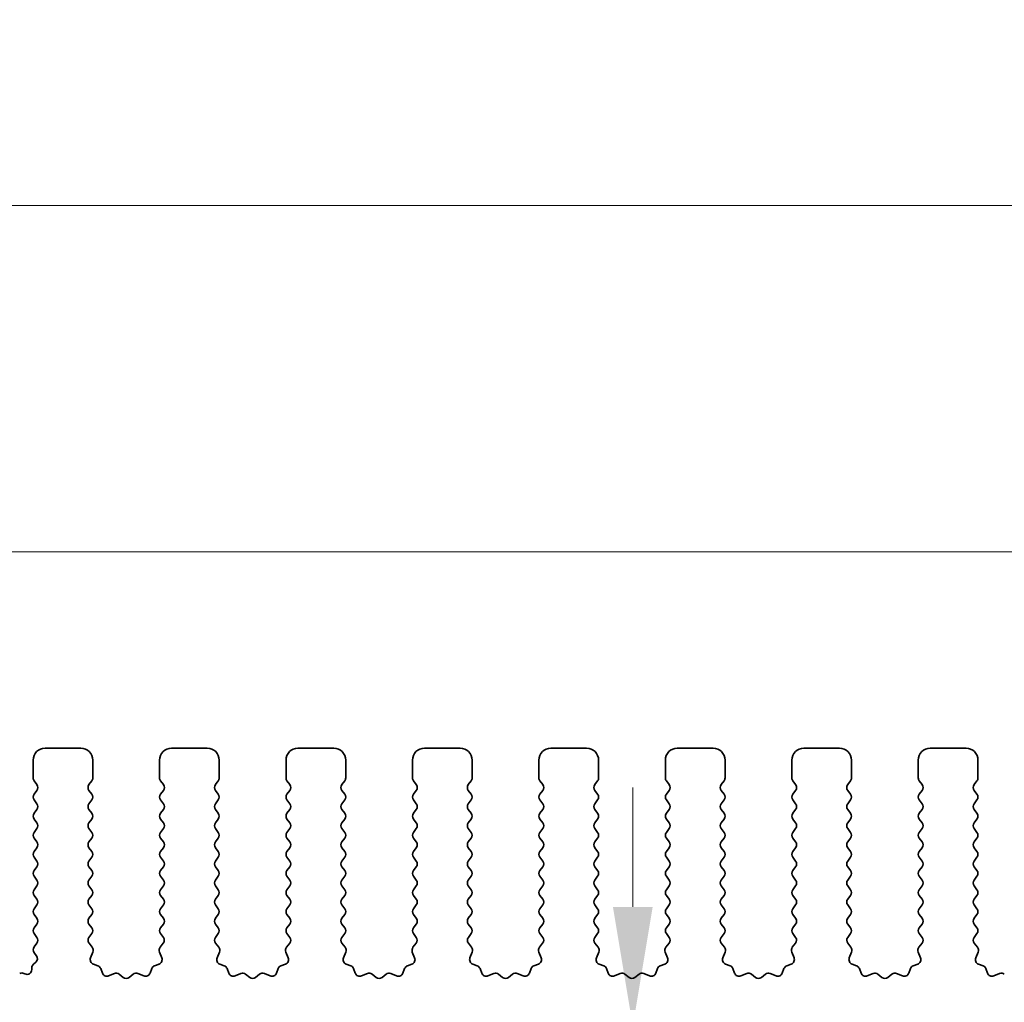
# Model space of a CAD drawing. Units: millimetres. Extents: x 0 to 5208, y 0 to 843.
# Drawn here: x 2320 to 2361, y 312 to 353 of the extents above; entities that cross this region are included whole.
import ezdxf

# ---------------------------------------------------------------- set-up
doc = ezdxf.new("R2010")
doc.units = ezdxf.units.MM
doc.layers.add('Dimension (ISO)', color=7, linetype='Continuous', lineweight=18)
doc.layers.add('Visible (ISO)', color=7, linetype='Continuous', lineweight=35)
doc.styles.add('Note Text (TK)', font='MS PGothic.ttf')
doc.dimstyles.new('Default - Method 1b (TK)', dxfattribs={"dimscale": 2, "dimtxt": 2.5, "dimasz": 2.5, "dimexe": 1, "dimexo": 1.5, "dimgap": 1, "dimtad": 1, "dimtoh": 1, "dimrnd": 1e-08, "dimdsep": 46, "dimtxsty": 'Note Text (TK)', "dimcen": 0.09, "dimdle": 5, "dimclrd": 100, "dimclre": 100, "dimclrt": 7, "dimadec": 1, "dimazin": 1, "dimtfac": 1, "dimtmove": 0, "dimatfit": 3, "dimfxl": 1, "dimtolj": 1, "dimlwd": -1, "dimlwe": -1, "dimarcsym": 0})

# ---------------------------------------------------------------- blocks, each defined once
blk = doc.blocks.new('*D102')
at = {"layer": 'Defpoints', "color": 0}
for p in [(2482.5, 330.975), (2309.5, 316.744), (2482.5, 316.744)]:
    blk.add_point(p, dxfattribs=at)
at = {"layer": 'Dimension (ISO)', "color": 100}
for p, q in [((2309.5, 319.744), (2309.5, 332.975)), ((2482.5, 319.744), (2482.5, 332.975)), ((2314.5, 330.975), (2477.5, 330.975))]:
    blk.add_line(p, q, dxfattribs=at)
for points in [[(2314.5, 331.808), (2314.5, 330.141), (2309.5, 330.975)], [(2477.5, 331.808), (2477.5, 330.141), (2482.5, 330.975)]]:
    blk.add_solid(points, dxfattribs=at)
at = {"layer": 'Dimension (ISO)', "color": 7, "insert": (2391.114, 335.475), "char_height": 5, "attachment_point": 4, "style": 'Note Text (TK)'}
blk.add_mtext('\\A1;173', dxfattribs=at)
blk = doc.blocks.new('*D103')
at = {"layer": 'Defpoints', "color": 0}
for p in [(2488.5, 345.482), (2303.5, 315.906), (2488.5, 315.906)]:
    blk.add_point(p, dxfattribs=at)
at = {"layer": 'Dimension (ISO)', "color": 100}
for p, q in [((2303.5, 318.906), (2303.5, 347.482)), ((2488.5, 318.906), (2488.5, 347.482)), ((2308.5, 345.482), (2483.5, 345.482))]:
    blk.add_line(p, q, dxfattribs=at)
for points in [[(2308.5, 346.315), (2308.5, 344.649), (2303.5, 345.482)], [(2483.5, 346.315), (2483.5, 344.649), (2488.5, 345.482)]]:
    blk.add_solid(points, dxfattribs=at)
at = {"layer": 'Dimension (ISO)', "color": 7, "insert": (2391.114, 349.982), "char_height": 5, "attachment_point": 4, "style": 'Note Text (TK)'}
blk.add_mtext('\\A1;185', dxfattribs=at)
blk = doc.blocks.new('*D107')
at = {"layer": 'Defpoints', "color": 0}
for p in [(2345.684, 311.094), (2345.684, 311.094), (2325.5, 305.794)]:
    blk.add_point(p, dxfattribs=at)
at = {"layer": 'Dimension (ISO)', "color": 100}
for p, q in [((2345.684, 316.094), (2345.684, 321.094)), ((2345.684, 311.094), (2345.684, 305.794)), ((2328.5, 305.794), (2347.684, 305.794)), ((2345.684, 300.794), (2345.684, 283.783))]:
    blk.add_line(p, q, dxfattribs=at)
for points in [[(2344.851, 316.094), (2346.517, 316.094), (2345.684, 311.094)], [(2344.851, 300.794), (2346.517, 300.794), (2345.684, 305.794)]]:
    blk.add_solid(points, dxfattribs=at)
at = {"layer": 'Dimension (ISO)', "color": 7, "insert": (2341.184, 285.783), "char_height": 5, "attachment_point": 4, "rotation": 90, "style": 'Note Text (TK)'}
blk.add_mtext('\\A1;5.3', dxfattribs=at)

msp = doc.modelspace()

# ---------------------------------------------------------------- linework, layer by layer
at = {"layer": 'Visible (ISO)'}
for p, q in [((2321.05, 322.744), (2322.55, 322.744)), ((2326.35, 322.744), (2327.85, 322.744)), ((2331.65, 322.744), (2333.15, 322.744)), ((2336.95, 322.744), (2338.45, 322.744)), ((2342.25, 322.744), (2343.75, 322.744)), ((2347.55, 322.744), (2349.05, 322.744)), ((2352.85, 322.744), (2354.35, 322.744)), ((2358.15, 322.744), (2359.65, 322.744)), ((2320.55, 321.494), (2320.55, 322.244)), ((2323.05, 322.244), (2323.05, 321.494)), ((2325.85, 321.494), (2325.85, 322.244)), ((2328.35, 322.244), (2328.35, 321.494)), ((2331.15, 321.494), (2331.15, 322.244)), ((2333.65, 322.244), (2333.65, 321.494)), ((2336.45, 321.494), (2336.45, 322.244)), ((2338.95, 322.244), (2338.95, 321.494)), ((2341.75, 321.494), (2341.75, 322.244)), ((2344.25, 322.244), (2344.25, 321.494)), ((2347.05, 321.494), (2347.05, 322.244)), ((2349.55, 322.244), (2349.55, 321.494)), ((2352.35, 321.494), (2352.35, 322.244)), ((2354.85, 322.244), (2354.85, 321.494)), ((2357.65, 321.494), (2357.65, 322.244)), ((2360.15, 322.244), (2360.15, 321.494)), ((2320.71, 321.214), (2320.59, 321.374)), ((2323.01, 321.374), (2322.89, 321.214)), ((2326.01, 321.214), (2325.89, 321.374)), ((2328.31, 321.374), (2328.19, 321.214)), ((2331.31, 321.214), (2331.19, 321.374)), ((2333.61, 321.374), (2333.49, 321.214)), ((2336.61, 321.214), (2336.49, 321.374)), ((2338.91, 321.374), (2338.79, 321.214)), ((2341.91, 321.214), (2341.79, 321.374)), ((2344.21, 321.374), (2344.09, 321.214)), ((2347.21, 321.214), (2347.09, 321.374)), ((2349.51, 321.374), (2349.39, 321.214)), ((2352.51, 321.214), (2352.39, 321.374)), ((2354.81, 321.374), (2354.69, 321.214)), ((2357.81, 321.214), (2357.69, 321.374)), ((2360.11, 321.374), (2359.99, 321.214)), ((2320.59, 320.814), (2320.71, 320.974)), ((2322.89, 320.974), (2323.01, 320.814)), ((2325.89, 320.814), (2326.01, 320.974)), ((2328.19, 320.974), (2328.31, 320.814)), ((2331.19, 320.814), (2331.31, 320.974)), ((2333.49, 320.974), (2333.61, 320.814)), ((2336.49, 320.814), (2336.61, 320.974)), ((2338.79, 320.974), (2338.91, 320.814)), ((2341.79, 320.814), (2341.91, 320.974)), ((2344.09, 320.974), (2344.21, 320.814)), ((2347.09, 320.814), (2347.21, 320.974)), ((2349.39, 320.974), (2349.51, 320.814)), ((2352.39, 320.814), (2352.51, 320.974)), ((2354.69, 320.974), (2354.81, 320.814)), ((2357.69, 320.814), (2357.81, 320.974)), ((2359.99, 320.974), (2360.11, 320.814)), ((2320.71, 320.414), (2320.59, 320.574)), ((2323.01, 320.574), (2322.89, 320.414)), ((2326.01, 320.414), (2325.89, 320.574)), ((2328.31, 320.574), (2328.19, 320.414)), ((2331.31, 320.414), (2331.19, 320.574)), ((2333.61, 320.574), (2333.49, 320.414)), ((2336.61, 320.414), (2336.49, 320.574)), ((2338.91, 320.574), (2338.79, 320.414)), ((2341.91, 320.414), (2341.79, 320.574)), ((2344.21, 320.574), (2344.09, 320.414)), ((2347.21, 320.414), (2347.09, 320.574)), ((2349.51, 320.574), (2349.39, 320.414)), ((2352.51, 320.414), (2352.39, 320.574)), ((2354.81, 320.574), (2354.69, 320.414)), ((2357.81, 320.414), (2357.69, 320.574)), ((2360.11, 320.574), (2359.99, 320.414)), ((2320.59, 320.014), (2320.71, 320.174)), ((2322.89, 320.174), (2323.01, 320.014)), ((2325.89, 320.014), (2326.01, 320.174)), ((2328.19, 320.174), (2328.31, 320.014)), ((2331.19, 320.014), (2331.31, 320.174)), ((2333.49, 320.174), (2333.61, 320.014)), ((2336.49, 320.014), (2336.61, 320.174)), ((2338.79, 320.174), (2338.91, 320.014)), ((2341.79, 320.014), (2341.91, 320.174)), ((2344.09, 320.174), (2344.21, 320.014)), ((2347.09, 320.014), (2347.21, 320.174)), ((2349.39, 320.174), (2349.51, 320.014)), ((2352.39, 320.014), (2352.51, 320.174)), ((2354.69, 320.174), (2354.81, 320.014)), ((2357.69, 320.014), (2357.81, 320.174)), ((2359.99, 320.174), (2360.11, 320.014)), ((2320.71, 319.614), (2320.59, 319.774)), ((2323.01, 319.774), (2322.89, 319.614)), ((2326.01, 319.614), (2325.89, 319.774)), ((2328.31, 319.774), (2328.19, 319.614)), ((2331.31, 319.614), (2331.19, 319.774)), ((2333.61, 319.774), (2333.49, 319.614)), ((2336.61, 319.614), (2336.49, 319.774)), ((2338.91, 319.774), (2338.79, 319.614)), ((2341.91, 319.614), (2341.79, 319.774)), ((2344.21, 319.774), (2344.09, 319.614)), ((2347.21, 319.614), (2347.09, 319.774)), ((2349.51, 319.774), (2349.39, 319.614)), ((2352.51, 319.614), (2352.39, 319.774)), ((2354.81, 319.774), (2354.69, 319.614)), ((2357.81, 319.614), (2357.69, 319.774)), ((2360.11, 319.774), (2359.99, 319.614)), ((2320.59, 319.214), (2320.71, 319.374)), ((2322.89, 319.374), (2323.01, 319.214)), ((2325.89, 319.214), (2326.01, 319.374)), ((2328.19, 319.374), (2328.31, 319.214)), ((2331.19, 319.214), (2331.31, 319.374)), ((2333.49, 319.374), (2333.61, 319.214)), ((2336.49, 319.214), (2336.61, 319.374)), ((2338.79, 319.374), (2338.91, 319.214)), ((2341.79, 319.214), (2341.91, 319.374)), ((2344.09, 319.374), (2344.21, 319.214)), ((2347.09, 319.214), (2347.21, 319.374)), ((2349.39, 319.374), (2349.51, 319.214)), ((2352.39, 319.214), (2352.51, 319.374)), ((2354.69, 319.374), (2354.81, 319.214)), ((2357.69, 319.214), (2357.81, 319.374)), ((2359.99, 319.374), (2360.11, 319.214)), ((2320.71, 318.814), (2320.59, 318.974)), ((2323.01, 318.974), (2322.89, 318.814)), ((2326.01, 318.814), (2325.89, 318.974)), ((2328.31, 318.974), (2328.19, 318.814)), ((2331.31, 318.814), (2331.19, 318.974)), ((2333.61, 318.974), (2333.49, 318.814)), ((2336.61, 318.814), (2336.49, 318.974)), ((2338.91, 318.974), (2338.79, 318.814)), ((2341.91, 318.814), (2341.79, 318.974)), ((2344.21, 318.974), (2344.09, 318.814)), ((2347.21, 318.814), (2347.09, 318.974)), ((2349.51, 318.974), (2349.39, 318.814)), ((2352.51, 318.814), (2352.39, 318.974)), ((2354.81, 318.974), (2354.69, 318.814)), ((2357.81, 318.814), (2357.69, 318.974)), ((2360.11, 318.974), (2359.99, 318.814)), ((2320.59, 318.414), (2320.71, 318.574)), ((2322.89, 318.574), (2323.01, 318.414)), ((2325.89, 318.414), (2326.01, 318.574)), ((2328.19, 318.574), (2328.31, 318.414)), ((2331.19, 318.414), (2331.31, 318.574)), ((2333.49, 318.574), (2333.61, 318.414)), ((2336.49, 318.414), (2336.61, 318.574)), ((2338.79, 318.574), (2338.91, 318.414)), ((2341.79, 318.414), (2341.91, 318.574)), ((2344.09, 318.574), (2344.21, 318.414)), ((2347.09, 318.414), (2347.21, 318.574)), ((2349.39, 318.574), (2349.51, 318.414)), ((2352.39, 318.414), (2352.51, 318.574)), ((2354.69, 318.574), (2354.81, 318.414)), ((2357.69, 318.414), (2357.81, 318.574)), ((2359.99, 318.574), (2360.11, 318.414)), ((2320.71, 318.014), (2320.59, 318.174)), ((2320.59, 317.614), (2320.71, 317.774)), ((2323.01, 318.174), (2322.89, 318.014)), ((2322.89, 317.774), (2323.01, 317.614)), ((2326.01, 318.014), (2325.89, 318.174)), ((2325.89, 317.614), (2326.01, 317.774)), ((2328.31, 318.174), (2328.19, 318.014)), ((2328.19, 317.774), (2328.31, 317.614)), ((2331.31, 318.014), (2331.19, 318.174)), ((2331.19, 317.614), (2331.31, 317.774)), ((2333.61, 318.174), (2333.49, 318.014)), ((2333.49, 317.774), (2333.61, 317.614)), ((2336.61, 318.014), (2336.49, 318.174)), ((2336.49, 317.614), (2336.61, 317.774)), ((2338.91, 318.174), (2338.79, 318.014)), ((2338.79, 317.774), (2338.91, 317.614)), ((2341.91, 318.014), (2341.79, 318.174)), ((2341.79, 317.614), (2341.91, 317.774)), ((2344.21, 318.174), (2344.09, 318.014)), ((2344.09, 317.774), (2344.21, 317.614)), ((2347.21, 318.014), (2347.09, 318.174)), ((2347.09, 317.614), (2347.21, 317.774)), ((2349.51, 318.174), (2349.39, 318.014)), ((2349.39, 317.774), (2349.51, 317.614)), ((2352.51, 318.014), (2352.39, 318.174)), ((2352.39, 317.614), (2352.51, 317.774)), ((2354.81, 318.174), (2354.69, 318.014)), ((2354.69, 317.774), (2354.81, 317.614)), ((2357.81, 318.014), (2357.69, 318.174)), ((2357.69, 317.614), (2357.81, 317.774)), ((2360.11, 318.174), (2359.99, 318.014)), ((2359.99, 317.774), (2360.11, 317.614)), ((2320.71, 317.214), (2320.59, 317.374)), ((2323.01, 317.374), (2322.89, 317.214)), ((2326.01, 317.214), (2325.89, 317.374)), ((2328.31, 317.374), (2328.19, 317.214)), ((2331.31, 317.214), (2331.19, 317.374)), ((2333.61, 317.374), (2333.49, 317.214)), ((2336.61, 317.214), (2336.49, 317.374)), ((2338.91, 317.374), (2338.79, 317.214)), ((2341.91, 317.214), (2341.79, 317.374)), ((2344.21, 317.374), (2344.09, 317.214)), ((2347.21, 317.214), (2347.09, 317.374)), ((2349.51, 317.374), (2349.39, 317.214)), ((2352.51, 317.214), (2352.39, 317.374)), ((2354.81, 317.374), (2354.69, 317.214)), ((2357.81, 317.214), (2357.69, 317.374)), ((2360.11, 317.374), (2359.99, 317.214)), ((2320.59, 316.814), (2320.71, 316.974)), ((2322.89, 316.974), (2323.01, 316.814)), ((2325.89, 316.814), (2326.01, 316.974)), ((2328.19, 316.974), (2328.31, 316.814)), ((2331.19, 316.814), (2331.31, 316.974)), ((2333.49, 316.974), (2333.61, 316.814)), ((2336.49, 316.814), (2336.61, 316.974)), ((2338.79, 316.974), (2338.91, 316.814)), ((2341.79, 316.814), (2341.91, 316.974)), ((2344.09, 316.974), (2344.21, 316.814)), ((2347.09, 316.814), (2347.21, 316.974)), ((2349.39, 316.974), (2349.51, 316.814)), ((2352.39, 316.814), (2352.51, 316.974)), ((2354.69, 316.974), (2354.81, 316.814)), ((2357.69, 316.814), (2357.81, 316.974)), ((2359.99, 316.974), (2360.11, 316.814)), ((2320.71, 316.414), (2320.59, 316.574)), ((2323.01, 316.574), (2322.89, 316.414)), ((2326.01, 316.414), (2325.89, 316.574)), ((2328.31, 316.574), (2328.19, 316.414)), ((2331.31, 316.414), (2331.19, 316.574)), ((2333.61, 316.574), (2333.49, 316.414)), ((2336.61, 316.414), (2336.49, 316.574)), ((2338.91, 316.574), (2338.79, 316.414)), ((2341.91, 316.414), (2341.79, 316.574)), ((2344.21, 316.574), (2344.09, 316.414)), ((2347.21, 316.414), (2347.09, 316.574)), ((2349.51, 316.574), (2349.39, 316.414)), ((2352.51, 316.414), (2352.39, 316.574)), ((2354.81, 316.574), (2354.69, 316.414)), ((2357.81, 316.414), (2357.69, 316.574)), ((2360.11, 316.574), (2359.99, 316.414)), ((2320.59, 316.014), (2320.71, 316.174)), ((2322.89, 316.174), (2323.01, 316.014)), ((2325.89, 316.014), (2326.01, 316.174)), ((2328.19, 316.174), (2328.31, 316.014)), ((2331.19, 316.014), (2331.31, 316.174)), ((2333.49, 316.174), (2333.61, 316.014)), ((2336.49, 316.014), (2336.61, 316.174)), ((2338.79, 316.174), (2338.91, 316.014)), ((2341.79, 316.014), (2341.91, 316.174)), ((2344.09, 316.174), (2344.21, 316.014)), ((2347.09, 316.014), (2347.21, 316.174)), ((2349.39, 316.174), (2349.51, 316.014)), ((2352.39, 316.014), (2352.51, 316.174)), ((2354.69, 316.174), (2354.81, 316.014)), ((2357.69, 316.014), (2357.81, 316.174)), ((2359.99, 316.174), (2360.11, 316.014)), ((2320.71, 315.614), (2320.59, 315.774)), ((2323.01, 315.774), (2322.89, 315.614)), ((2326.01, 315.614), (2325.89, 315.774)), ((2328.31, 315.774), (2328.19, 315.614)), ((2331.31, 315.614), (2331.19, 315.774)), ((2333.61, 315.774), (2333.49, 315.614)), ((2336.61, 315.614), (2336.49, 315.774)), ((2338.91, 315.774), (2338.79, 315.614)), ((2341.91, 315.614), (2341.79, 315.774)), ((2344.21, 315.774), (2344.09, 315.614)), ((2347.21, 315.614), (2347.09, 315.774)), ((2349.51, 315.774), (2349.39, 315.614)), ((2352.51, 315.614), (2352.39, 315.774)), ((2354.81, 315.774), (2354.69, 315.614)), ((2357.81, 315.614), (2357.69, 315.774)), ((2360.11, 315.774), (2359.99, 315.614)), ((2320.59, 315.214), (2320.71, 315.374)), ((2322.89, 315.374), (2323.01, 315.214)), ((2325.89, 315.214), (2326.01, 315.374)), ((2328.19, 315.374), (2328.31, 315.214)), ((2331.19, 315.214), (2331.31, 315.374)), ((2333.49, 315.374), (2333.61, 315.214)), ((2336.49, 315.214), (2336.61, 315.374)), ((2338.79, 315.374), (2338.91, 315.214)), ((2341.79, 315.214), (2341.91, 315.374)), ((2344.09, 315.374), (2344.21, 315.214)), ((2347.09, 315.214), (2347.21, 315.374)), ((2349.39, 315.374), (2349.51, 315.214)), ((2352.39, 315.214), (2352.51, 315.374)), ((2354.69, 315.374), (2354.81, 315.214)), ((2357.69, 315.214), (2357.81, 315.374)), ((2359.99, 315.374), (2360.11, 315.214)), ((2320.71, 314.814), (2320.59, 314.974)), ((2323.01, 314.974), (2322.8917, 314.8162)), ((2326.0083, 314.8162), (2325.89, 314.974)), ((2328.31, 314.974), (2328.1917, 314.8162)), ((2331.3083, 314.8162), (2331.19, 314.974)), ((2333.61, 314.974), (2333.4917, 314.8162)), ((2336.6083, 314.8162), (2336.49, 314.974)), ((2338.91, 314.974), (2338.7917, 314.8162)), ((2341.9083, 314.8162), (2341.79, 314.974)), ((2344.21, 314.974), (2344.0917, 314.8162)), ((2347.2083, 314.8162), (2347.09, 314.974)), ((2349.51, 314.974), (2349.3917, 314.8162)), ((2352.5083, 314.8162), (2352.39, 314.974)), ((2354.81, 314.974), (2354.6917, 314.8162)), ((2357.8083, 314.8162), (2357.69, 314.974)), ((2360.11, 314.974), (2359.9917, 314.8162)), ((2320.59, 314.414), (2320.71, 314.574)), ((2322.8938, 314.5734), (2323.0294, 314.3991)), ((2325.8706, 314.3991), (2326.0062, 314.5734)), ((2328.1938, 314.5734), (2328.3294, 314.3991)), ((2331.1706, 314.3991), (2331.3062, 314.5734)), ((2333.4938, 314.5734), (2333.6294, 314.3991)), ((2336.4706, 314.3991), (2336.6062, 314.5734)), ((2338.7938, 314.5734), (2338.9294, 314.3991)), ((2341.7706, 314.3991), (2341.9062, 314.5734)), ((2344.0938, 314.5734), (2344.2294, 314.3991)), ((2347.0706, 314.3991), (2347.2062, 314.5734)), ((2349.3938, 314.5734), (2349.5294, 314.3991)), ((2352.3706, 314.3991), (2352.5062, 314.5734)), ((2354.6938, 314.5734), (2354.8294, 314.3991)), ((2357.6706, 314.3991), (2357.8062, 314.5734)), ((2359.9938, 314.5734), (2360.1294, 314.3991)), ((2320.6883, 314.0429), (2320.59, 314.174)), ((2323.057, 314.2016), (2322.9587, 313.9575)), ((2325.9413, 313.9575), (2325.843, 314.2016)), ((2328.357, 314.2016), (2328.2587, 313.9575)), ((2331.2413, 313.9575), (2331.143, 314.2016)), ((2333.657, 314.2016), (2333.5587, 313.9575)), ((2336.5413, 313.9575), (2336.443, 314.2016)), ((2338.957, 314.2016), (2338.8587, 313.9575)), ((2341.8413, 313.9575), (2341.743, 314.2016)), ((2344.257, 314.2016), (2344.1587, 313.9575)), ((2347.1413, 313.9575), (2347.043, 314.2016)), ((2349.557, 314.2016), (2349.4587, 313.9575)), ((2352.4413, 313.9575), (2352.343, 314.2016)), ((2354.857, 314.2016), (2354.7587, 313.9575)), ((2357.7413, 313.9575), (2357.643, 314.2016)), ((2360.157, 314.2016), (2360.0587, 313.9575)), ((2320.5618, 313.6872), (2320.6594, 313.7719)), ((2323.0743, 313.6954), (2323.2634, 313.6248)), ((2325.6365, 313.6248), (2325.8257, 313.6954)), ((2328.3743, 313.6954), (2328.5634, 313.6248)), ((2330.9365, 313.6248), (2331.1257, 313.6954)), ((2333.6743, 313.6954), (2333.8634, 313.6248)), ((2336.2365, 313.6248), (2336.4257, 313.6954)), ((2338.9743, 313.6954), (2339.1634, 313.6248)), ((2341.5365, 313.6248), (2341.7257, 313.6954)), ((2344.2743, 313.6954), (2344.4634, 313.6248)), ((2346.8365, 313.6248), (2347.0257, 313.6954)), ((2349.5743, 313.6954), (2349.7634, 313.6248)), ((2352.1365, 313.6248), (2352.3257, 313.6954)), ((2354.8743, 313.6954), (2355.0634, 313.6248)), ((2357.4365, 313.6248), (2357.6257, 313.6954)), ((2360.1743, 313.6954), (2360.3634, 313.6248)), ((2320.1654, 313.3039), (2320.2058, 313.2843)), ((2320.493, 313.4644), (2320.4929, 313.5361)), ((2323.3809, 313.5074), (2323.4515, 313.3183)), ((2323.7135, 313.2027), (2323.9577, 313.301)), ((2324.1552, 313.2733), (2324.3272, 313.1395)), ((2324.5728, 313.1395), (2324.7448, 313.2733)), ((2324.9423, 313.301), (2325.1865, 313.2027)), ((2325.4485, 313.3183), (2325.5191, 313.5074)), ((2328.6809, 313.5074), (2328.7515, 313.3183)), ((2329.0135, 313.2027), (2329.2577, 313.301)), ((2329.4552, 313.2733), (2329.6272, 313.1395)), ((2329.8728, 313.1395), (2330.0448, 313.2733)), ((2330.2423, 313.301), (2330.4865, 313.2027)), ((2330.7485, 313.3183), (2330.8191, 313.5074)), ((2333.9809, 313.5074), (2334.0515, 313.3183)), ((2334.3135, 313.2027), (2334.5577, 313.301)), ((2334.7552, 313.2733), (2334.9272, 313.1395)), ((2335.1728, 313.1395), (2335.3448, 313.2733)), ((2335.5423, 313.301), (2335.7865, 313.2027)), ((2336.0485, 313.3183), (2336.1191, 313.5074)), ((2339.2809, 313.5074), (2339.3515, 313.3183)), ((2339.6135, 313.2027), (2339.8577, 313.301)), ((2340.0552, 313.2733), (2340.2272, 313.1395)), ((2340.4728, 313.1395), (2340.6448, 313.2733)), ((2340.8423, 313.301), (2341.0865, 313.2027)), ((2341.3485, 313.3183), (2341.4191, 313.5074)), ((2344.5809, 313.5074), (2344.6515, 313.3183)), ((2344.9135, 313.2027), (2345.1577, 313.301)), ((2345.3552, 313.2733), (2345.5272, 313.1395)), ((2345.7728, 313.1395), (2345.9448, 313.2733)), ((2346.1423, 313.301), (2346.3865, 313.2027)), ((2346.6485, 313.3183), (2346.7191, 313.5074)), ((2349.8809, 313.5074), (2349.9515, 313.3183)), ((2350.2135, 313.2027), (2350.4577, 313.301)), ((2350.6552, 313.2733), (2350.8272, 313.1395)), ((2351.0728, 313.1395), (2351.2448, 313.2733)), ((2351.4423, 313.301), (2351.6865, 313.2027)), ((2351.9485, 313.3183), (2352.0191, 313.5074)), ((2355.1809, 313.5074), (2355.2515, 313.3183)), ((2355.5135, 313.2027), (2355.7577, 313.301)), ((2355.9552, 313.2733), (2356.1272, 313.1395)), ((2356.3728, 313.1395), (2356.5448, 313.2733)), ((2356.7423, 313.301), (2356.9865, 313.2027)), ((2357.2485, 313.3183), (2357.3191, 313.5074)), ((2360.4809, 313.5074), (2360.5515, 313.3183)), ((2360.8135, 313.2027), (2361.0577, 313.301))]:
    msp.add_line(p, q, dxfattribs=at)
for centre, radius, start, end in [((2321.05, 322.244), 0.5, 90, 180), ((2322.55, 322.244), 0.5, 0, 90), ((2326.35, 322.244), 0.5, 90, 180), ((2327.85, 322.244), 0.5, 0, 90), ((2331.65, 322.244), 0.5, 90, 180), ((2333.15, 322.244), 0.5, 0, 90), ((2336.95, 322.244), 0.5, 90, 180), ((2338.45, 322.244), 0.5, 0, 90), ((2342.25, 322.244), 0.5, 90, 180), ((2343.75, 322.244), 0.5, 0, 90), ((2347.55, 322.244), 0.5, 90, 180), ((2349.05, 322.244), 0.5, 0, 90), ((2352.85, 322.244), 0.5, 90, 180), ((2354.35, 322.244), 0.5, 0, 90), ((2358.15, 322.244), 0.5, 90, 180), ((2359.65, 322.244), 0.5, 0, 90), ((2320.75, 321.494), 0.2, 180, 216.8699), ((2322.85, 321.494), 0.2, 323.1301, 0), ((2326.05, 321.494), 0.2, 180, 216.8699), ((2328.15, 321.494), 0.2, 323.1301, 0), ((2331.35, 321.494), 0.2, 180, 216.8699), ((2333.45, 321.494), 0.2, 323.1301, 0), ((2336.65, 321.494), 0.2, 180, 216.8699), ((2338.75, 321.494), 0.2, 323.1301, 0), ((2341.95, 321.494), 0.2, 180, 216.8699), ((2344.05, 321.494), 0.2, 323.1301, 0), ((2347.25, 321.494), 0.2, 180, 216.8699), ((2349.35, 321.494), 0.2, 323.1301, 0), ((2352.55, 321.494), 0.2, 180, 216.8699), ((2354.65, 321.494), 0.2, 323.1301, 0), ((2357.85, 321.494), 0.2, 180, 216.8699), ((2359.95, 321.494), 0.2, 323.1301, 0), ((2320.55, 321.094), 0.2, 323.1301, 36.8699), ((2323.05, 321.094), 0.2, 143.1301, 216.8699), ((2325.85, 321.094), 0.2, 323.1301, 36.8699), ((2328.35, 321.094), 0.2, 143.1301, 216.8699), ((2331.15, 321.094), 0.2, 323.1301, 36.8699), ((2333.65, 321.094), 0.2, 143.1301, 216.8699), ((2336.45, 321.094), 0.2, 323.1301, 36.8699), ((2338.95, 321.094), 0.2, 143.1301, 216.8699), ((2341.75, 321.094), 0.2, 323.1301, 36.8699), ((2344.25, 321.094), 0.2, 143.1301, 216.8699), ((2347.05, 321.094), 0.2, 323.1301, 36.8699), ((2349.55, 321.094), 0.2, 143.1301, 216.8699), ((2352.35, 321.094), 0.2, 323.1301, 36.8699), ((2354.85, 321.094), 0.2, 143.1301, 216.8699), ((2357.65, 321.094), 0.2, 323.1301, 36.8699), ((2360.15, 321.094), 0.2, 143.1301, 216.8699), ((2320.75, 320.694), 0.2, 143.1301, 216.8699), ((2322.85, 320.694), 0.2, 323.1301, 36.8699), ((2326.05, 320.694), 0.2, 143.1301, 216.8699), ((2328.15, 320.694), 0.2, 323.1301, 36.8699), ((2331.35, 320.694), 0.2, 143.1301, 216.8699), ((2333.45, 320.694), 0.2, 323.1301, 36.8699), ((2336.65, 320.694), 0.2, 143.1301, 216.8699), ((2338.75, 320.694), 0.2, 323.1301, 36.8699), ((2341.95, 320.694), 0.2, 143.1301, 216.8699), ((2344.05, 320.694), 0.2, 323.1301, 36.8699), ((2347.25, 320.694), 0.2, 143.1301, 216.8699), ((2349.35, 320.694), 0.2, 323.1301, 36.8699), ((2352.55, 320.694), 0.2, 143.1301, 216.8699), ((2354.65, 320.694), 0.2, 323.1301, 36.8699), ((2357.85, 320.694), 0.2, 143.1301, 216.8699), ((2359.95, 320.694), 0.2, 323.1301, 36.8699), ((2320.55, 320.294), 0.2, 323.1301, 36.8699), ((2323.05, 320.294), 0.2, 143.1301, 216.8699), ((2325.85, 320.294), 0.2, 323.1301, 36.8699), ((2328.35, 320.294), 0.2, 143.1301, 216.8699), ((2331.15, 320.294), 0.2, 323.1301, 36.8699), ((2333.65, 320.294), 0.2, 143.1301, 216.8699), ((2336.45, 320.294), 0.2, 323.1301, 36.8699), ((2338.95, 320.294), 0.2, 143.1301, 216.8699), ((2341.75, 320.294), 0.2, 323.1301, 36.8699), ((2344.25, 320.294), 0.2, 143.1301, 216.8699), ((2347.05, 320.294), 0.2, 323.1301, 36.8699), ((2349.55, 320.294), 0.2, 143.1301, 216.8699), ((2352.35, 320.294), 0.2, 323.1301, 36.8699), ((2354.85, 320.294), 0.2, 143.1301, 216.8699), ((2357.65, 320.294), 0.2, 323.1301, 36.8699), ((2360.15, 320.294), 0.2, 143.1301, 216.8699), ((2320.75, 319.894), 0.2, 143.1301, 216.8699), ((2322.85, 319.894), 0.2, 323.1301, 36.8699), ((2326.05, 319.894), 0.2, 143.1301, 216.8699), ((2328.15, 319.894), 0.2, 323.1301, 36.8699), ((2331.35, 319.894), 0.2, 143.1301, 216.8699), ((2333.45, 319.894), 0.2, 323.1301, 36.8699), ((2336.65, 319.894), 0.2, 143.1301, 216.8699), ((2338.75, 319.894), 0.2, 323.1301, 36.8699), ((2341.95, 319.894), 0.2, 143.1301, 216.8699), ((2344.05, 319.894), 0.2, 323.1301, 36.8699), ((2347.25, 319.894), 0.2, 143.1301, 216.8699), ((2349.35, 319.894), 0.2, 323.1301, 36.8699), ((2352.55, 319.894), 0.2, 143.1301, 216.8699), ((2354.65, 319.894), 0.2, 323.1301, 36.8699), ((2357.85, 319.894), 0.2, 143.1301, 216.8699), ((2359.95, 319.894), 0.2, 323.1301, 36.8699), ((2320.55, 319.494), 0.2, 323.1301, 36.8699), ((2323.05, 319.494), 0.2, 143.1301, 216.8699), ((2325.85, 319.494), 0.2, 323.1301, 36.8699), ((2328.35, 319.494), 0.2, 143.1301, 216.8699), ((2331.15, 319.494), 0.2, 323.1301, 36.8699), ((2333.65, 319.494), 0.2, 143.1301, 216.8699), ((2336.45, 319.494), 0.2, 323.1301, 36.8699), ((2338.95, 319.494), 0.2, 143.1301, 216.8699), ((2341.75, 319.494), 0.2, 323.1301, 36.8699), ((2344.25, 319.494), 0.2, 143.1301, 216.8699), ((2347.05, 319.494), 0.2, 323.1301, 36.8699), ((2349.55, 319.494), 0.2, 143.1301, 216.8699), ((2352.35, 319.494), 0.2, 323.1301, 36.8699), ((2354.85, 319.494), 0.2, 143.1301, 216.8699), ((2357.65, 319.494), 0.2, 323.1301, 36.8699), ((2360.15, 319.494), 0.2, 143.1301, 216.8699), ((2320.75, 319.094), 0.2, 143.1301, 216.8699), ((2322.85, 319.094), 0.2, 323.1301, 36.8699), ((2326.05, 319.094), 0.2, 143.1301, 216.8699), ((2328.15, 319.094), 0.2, 323.1301, 36.8699), ((2331.35, 319.094), 0.2, 143.1301, 216.8699), ((2333.45, 319.094), 0.2, 323.1301, 36.8699), ((2336.65, 319.094), 0.2, 143.1301, 216.8699), ((2338.75, 319.094), 0.2, 323.1301, 36.8699), ((2341.95, 319.094), 0.2, 143.1301, 216.8699), ((2344.05, 319.094), 0.2, 323.1301, 36.8699), ((2347.25, 319.094), 0.2, 143.1301, 216.8699), ((2349.35, 319.094), 0.2, 323.1301, 36.8699), ((2352.55, 319.094), 0.2, 143.1301, 216.8699), ((2354.65, 319.094), 0.2, 323.1301, 36.8699), ((2357.85, 319.094), 0.2, 143.1301, 216.8699), ((2359.95, 319.094), 0.2, 323.1301, 36.8699), ((2320.55, 318.694), 0.2, 323.1301, 36.8699), ((2323.05, 318.694), 0.2, 143.1301, 216.8699), ((2325.85, 318.694), 0.2, 323.1301, 36.8699), ((2328.35, 318.694), 0.2, 143.1301, 216.8699), ((2331.15, 318.694), 0.2, 323.1301, 36.8699), ((2333.65, 318.694), 0.2, 143.1301, 216.8699), ((2336.45, 318.694), 0.2, 323.1301, 36.8699), ((2338.95, 318.694), 0.2, 143.1301, 216.8699), ((2341.75, 318.694), 0.2, 323.1301, 36.8699), ((2344.25, 318.694), 0.2, 143.1301, 216.8699), ((2347.05, 318.694), 0.2, 323.1301, 36.8699), ((2349.55, 318.694), 0.2, 143.1301, 216.8699), ((2352.35, 318.694), 0.2, 323.1301, 36.8699), ((2354.85, 318.694), 0.2, 143.1301, 216.8699), ((2357.65, 318.694), 0.2, 323.1301, 36.8699), ((2360.15, 318.694), 0.2, 143.1301, 216.8699), ((2320.75, 318.294), 0.2, 143.1301, 216.8699), ((2322.85, 318.294), 0.2, 323.1301, 36.8699), ((2326.05, 318.294), 0.2, 143.1301, 216.8699), ((2328.15, 318.294), 0.2, 323.1301, 36.8699), ((2331.35, 318.294), 0.2, 143.1301, 216.8699), ((2333.45, 318.294), 0.2, 323.1301, 36.8699), ((2336.65, 318.294), 0.2, 143.1301, 216.8699), ((2338.75, 318.294), 0.2, 323.1301, 36.8699), ((2341.95, 318.294), 0.2, 143.1301, 216.8699), ((2344.05, 318.294), 0.2, 323.1301, 36.8699), ((2347.25, 318.294), 0.2, 143.1301, 216.8699), ((2349.35, 318.294), 0.2, 323.1301, 36.8699), ((2352.55, 318.294), 0.2, 143.1301, 216.8699), ((2354.65, 318.294), 0.2, 323.1301, 36.8699), ((2357.85, 318.294), 0.2, 143.1301, 216.8699), ((2359.95, 318.294), 0.2, 323.1301, 36.8699), ((2320.55, 317.894), 0.2, 323.1301, 36.8699), ((2323.05, 317.894), 0.2, 143.1301, 216.8699), ((2325.85, 317.894), 0.2, 323.1301, 36.8699), ((2328.35, 317.894), 0.2, 143.1301, 216.8699), ((2331.15, 317.894), 0.2, 323.1301, 36.8699), ((2333.65, 317.894), 0.2, 143.1301, 216.8699), ((2336.45, 317.894), 0.2, 323.1301, 36.8699), ((2338.95, 317.894), 0.2, 143.1301, 216.8699), ((2341.75, 317.894), 0.2, 323.1301, 36.8699), ((2344.25, 317.894), 0.2, 143.1301, 216.8699), ((2347.05, 317.894), 0.2, 323.1301, 36.8699), ((2349.55, 317.894), 0.2, 143.1301, 216.8699), ((2352.35, 317.894), 0.2, 323.1301, 36.8699), ((2354.85, 317.894), 0.2, 143.1301, 216.8699), ((2357.65, 317.894), 0.2, 323.1301, 36.8699), ((2360.15, 317.894), 0.2, 143.1301, 216.8699), ((2320.75, 317.494), 0.2, 143.1301, 216.8699), ((2322.85, 317.494), 0.2, 323.1301, 36.8699), ((2326.05, 317.494), 0.2, 143.1301, 216.8699), ((2328.15, 317.494), 0.2, 323.1301, 36.8699), ((2331.35, 317.494), 0.2, 143.1301, 216.8699), ((2333.45, 317.494), 0.2, 323.1301, 36.8699), ((2336.65, 317.494), 0.2, 143.1301, 216.8699), ((2338.75, 317.494), 0.2, 323.1301, 36.8699), ((2341.95, 317.494), 0.2, 143.1301, 216.8699), ((2344.05, 317.494), 0.2, 323.1301, 36.8699), ((2347.25, 317.494), 0.2, 143.1301, 216.8699), ((2349.35, 317.494), 0.2, 323.1301, 36.8699), ((2352.55, 317.494), 0.2, 143.1301, 216.8699), ((2354.65, 317.494), 0.2, 323.1301, 36.8699), ((2357.85, 317.494), 0.2, 143.1301, 216.8699), ((2359.95, 317.494), 0.2, 323.1301, 36.8699), ((2320.55, 317.094), 0.2, 323.1301, 36.8699), ((2323.05, 317.094), 0.2, 143.1301, 216.8699), ((2325.85, 317.094), 0.2, 323.1301, 36.8699), ((2328.35, 317.094), 0.2, 143.1301, 216.8699), ((2331.15, 317.094), 0.2, 323.1301, 36.8699), ((2333.65, 317.094), 0.2, 143.1301, 216.8699), ((2336.45, 317.094), 0.2, 323.1301, 36.8699), ((2338.95, 317.094), 0.2, 143.1301, 216.8699), ((2341.75, 317.094), 0.2, 323.1301, 36.8699), ((2344.25, 317.094), 0.2, 143.1301, 216.8699), ((2347.05, 317.094), 0.2, 323.1301, 36.8699), ((2349.55, 317.094), 0.2, 143.1301, 216.8699), ((2352.35, 317.094), 0.2, 323.1301, 36.8699), ((2354.85, 317.094), 0.2, 143.1301, 216.8699), ((2357.65, 317.094), 0.2, 323.1301, 36.8699), ((2360.15, 317.094), 0.2, 143.1301, 216.8699), ((2320.75, 316.694), 0.2, 143.1301, 216.8699), ((2322.85, 316.694), 0.2, 323.1301, 36.8699), ((2326.05, 316.694), 0.2, 143.1301, 216.8699), ((2328.15, 316.694), 0.2, 323.1301, 36.8699), ((2331.35, 316.694), 0.2, 143.1301, 216.8699), ((2333.45, 316.694), 0.2, 323.1301, 36.8699), ((2336.65, 316.694), 0.2, 143.1301, 216.8699), ((2338.75, 316.694), 0.2, 323.1301, 36.8699), ((2341.95, 316.694), 0.2, 143.1301, 216.8699), ((2344.05, 316.694), 0.2, 323.1301, 36.8699), ((2347.25, 316.694), 0.2, 143.1301, 216.8699), ((2349.35, 316.694), 0.2, 323.1301, 36.8699), ((2352.55, 316.694), 0.2, 143.1301, 216.8699), ((2354.65, 316.694), 0.2, 323.1301, 36.8699), ((2357.85, 316.694), 0.2, 143.1301, 216.8699), ((2359.95, 316.694), 0.2, 323.1301, 36.8699), ((2320.55, 316.294), 0.2, 323.1301, 36.8699), ((2323.05, 316.294), 0.2, 143.1301, 216.8699), ((2325.85, 316.294), 0.2, 323.1301, 36.8699), ((2328.35, 316.294), 0.2, 143.1301, 216.8699), ((2331.15, 316.294), 0.2, 323.1301, 36.8699), ((2333.65, 316.294), 0.2, 143.1301, 216.8699), ((2336.45, 316.294), 0.2, 323.1301, 36.8699), ((2338.95, 316.294), 0.2, 143.1301, 216.8699), ((2341.75, 316.294), 0.2, 323.1301, 36.8699), ((2344.25, 316.294), 0.2, 143.1301, 216.8699), ((2347.05, 316.294), 0.2, 323.1301, 36.8699), ((2349.55, 316.294), 0.2, 143.1301, 216.8699), ((2352.35, 316.294), 0.2, 323.1301, 36.8699), ((2354.85, 316.294), 0.2, 143.1301, 216.8699), ((2357.65, 316.294), 0.2, 323.1301, 36.8699), ((2360.15, 316.294), 0.2, 143.1301, 216.8699), ((2320.75, 315.894), 0.2, 143.1301, 216.8699), ((2322.85, 315.894), 0.2, 323.1301, 36.8699), ((2326.05, 315.894), 0.2, 143.1301, 216.8699), ((2328.15, 315.894), 0.2, 323.1301, 36.8699), ((2331.35, 315.894), 0.2, 143.1301, 216.8699), ((2333.45, 315.894), 0.2, 323.1301, 36.8699), ((2336.65, 315.894), 0.2, 143.1301, 216.8699), ((2338.75, 315.894), 0.2, 323.1301, 36.8699), ((2341.95, 315.894), 0.2, 143.1301, 216.8699), ((2344.05, 315.894), 0.2, 323.1301, 36.8699), ((2347.25, 315.894), 0.2, 143.1301, 216.8699), ((2349.35, 315.894), 0.2, 323.1301, 36.8699), ((2352.55, 315.894), 0.2, 143.1301, 216.8699), ((2354.65, 315.894), 0.2, 323.1301, 36.8699), ((2357.85, 315.894), 0.2, 143.1301, 216.8699), ((2359.95, 315.894), 0.2, 323.1301, 36.8699), ((2320.55, 315.494), 0.2, 323.1301, 36.8699), ((2323.05, 315.494), 0.2, 143.1301, 216.8699), ((2325.85, 315.494), 0.2, 323.1301, 36.8699), ((2328.35, 315.494), 0.2, 143.1301, 216.8699), ((2331.15, 315.494), 0.2, 323.1301, 36.8699), ((2333.65, 315.494), 0.2, 143.1301, 216.8699), ((2336.45, 315.494), 0.2, 323.1301, 36.8699), ((2338.95, 315.494), 0.2, 143.1301, 216.8699), ((2341.75, 315.494), 0.2, 323.1301, 36.8699), ((2344.25, 315.494), 0.2, 143.1301, 216.8699), ((2347.05, 315.494), 0.2, 323.1301, 36.8699), ((2349.55, 315.494), 0.2, 143.1301, 216.8699), ((2352.35, 315.494), 0.2, 323.1301, 36.8699), ((2354.85, 315.494), 0.2, 143.1301, 216.8699), ((2357.65, 315.494), 0.2, 323.1301, 36.8699), ((2360.15, 315.494), 0.2, 143.1301, 216.8699), ((2320.75, 315.094), 0.2, 143.1301, 216.8699), ((2322.85, 315.094), 0.2, 323.1301, 36.8699), ((2326.05, 315.094), 0.2, 143.1301, 216.8699), ((2328.15, 315.094), 0.2, 323.1301, 36.8699), ((2331.35, 315.094), 0.2, 143.1301, 216.8699), ((2333.45, 315.094), 0.2, 323.1301, 36.8699), ((2336.65, 315.094), 0.2, 143.1301, 216.8699), ((2338.75, 315.094), 0.2, 323.1301, 36.8699), ((2341.95, 315.094), 0.2, 143.1301, 216.8699), ((2344.05, 315.094), 0.2, 323.1301, 36.8699), ((2347.25, 315.094), 0.2, 143.1301, 216.8699), ((2349.35, 315.094), 0.2, 323.1301, 36.8699), ((2352.55, 315.094), 0.2, 143.1301, 216.8699), ((2354.65, 315.094), 0.2, 323.1301, 36.8699), ((2357.85, 315.094), 0.2, 143.1301, 216.8699), ((2359.95, 315.094), 0.2, 323.1301, 36.8699), ((2320.55, 314.694), 0.2, 323.1301, 36.8699), ((2323.0517, 314.6962), 0.2, 143.1301, 217.88181), ((2325.8483, 314.6962), 0.2, 322.11819, 36.8699), ((2328.3517, 314.6962), 0.2, 143.1301, 217.88181), ((2331.1483, 314.6962), 0.2, 322.11819, 36.8699), ((2333.6517, 314.6962), 0.2, 143.1301, 217.88181), ((2336.4483, 314.6962), 0.2, 322.11819, 36.8699), ((2338.9517, 314.6962), 0.2, 143.1301, 217.88181), ((2341.7483, 314.6962), 0.2, 322.11819, 36.8699), ((2344.2517, 314.6962), 0.2, 143.1301, 217.88181), ((2347.0483, 314.6962), 0.2, 322.11819, 36.8699), ((2349.5517, 314.6962), 0.2, 143.1301, 217.88181), ((2352.3483, 314.6962), 0.2, 322.11819, 36.8699), ((2354.8517, 314.6962), 0.2, 143.1301, 217.88181), ((2357.6483, 314.6962), 0.2, 322.11819, 36.8699), ((2360.1517, 314.6962), 0.2, 143.1301, 217.88181), ((2320.75, 314.294), 0.2, 143.1301, 216.8699), ((2322.8715, 314.2763), 0.2, 338.06978, 37.88181), ((2326.0285, 314.2763), 0.2, 142.11819, 201.93022), ((2328.1715, 314.2763), 0.2, 338.06978, 37.88181), ((2331.3285, 314.2763), 0.2, 142.11819, 201.93022), ((2333.4715, 314.2763), 0.2, 338.06978, 37.88181), ((2336.6285, 314.2763), 0.2, 142.11819, 201.93022), ((2338.7715, 314.2763), 0.2, 338.06978, 37.88181), ((2341.9285, 314.2763), 0.2, 142.11819, 201.93022), ((2344.0715, 314.2763), 0.2, 338.06978, 37.88181), ((2347.2285, 314.2763), 0.2, 142.11819, 201.93022), ((2349.3715, 314.2763), 0.2, 338.06978, 37.88181), ((2352.5285, 314.2763), 0.2, 142.11819, 201.93022), ((2354.6715, 314.2763), 0.2, 338.06978, 37.88181), ((2357.8285, 314.2763), 0.2, 142.11819, 201.93022), ((2359.9715, 314.2763), 0.2, 338.06978, 37.88181), ((2320.6929, 313.5362), 0.2, 130.96367, 180.01142), ((2320.5283, 313.9229), 0.2, 310.96367, 36.8699), ((2323.1443, 313.8828), 0.2, 158.06978, 249.53023), ((2325.7557, 313.8828), 0.2, 290.46977, 21.93022), ((2328.4443, 313.8828), 0.2, 158.06978, 249.53023), ((2331.0557, 313.8828), 0.2, 290.46977, 21.93022), ((2333.7443, 313.8828), 0.2, 158.06978, 249.53023), ((2336.3557, 313.8828), 0.2, 290.46977, 21.93022), ((2339.0443, 313.8828), 0.2, 158.06978, 249.53023), ((2341.6557, 313.8828), 0.2, 290.46977, 21.93022), ((2344.3443, 313.8828), 0.2, 158.06978, 249.53023), ((2346.9557, 313.8828), 0.2, 290.46977, 21.93022), ((2349.6443, 313.8828), 0.2, 158.06978, 249.53023), ((2352.2557, 313.8828), 0.2, 290.46977, 21.93022), ((2354.9443, 313.8828), 0.2, 158.06978, 249.53023), ((2357.5557, 313.8828), 0.2, 290.46977, 21.93022), ((2360.2443, 313.8828), 0.2, 158.06978, 249.53023), ((2320.0782, 313.1239), 0.2, 64.16338, 117.18958), ((2320.293, 313.4643), 0.2, 244.16338, 0.01142), ((2323.1935, 313.4375), 0.2, 20.46977, 69.53023), ((2323.6388, 313.3882), 0.2, 200.46977, 291.93022), ((2324.0324, 313.1155), 0.2, 52.11819, 111.93022), ((2324.8676, 313.1155), 0.2, 68.06978, 127.88181), ((2325.2612, 313.3882), 0.2, 248.06978, 339.53023), ((2325.7065, 313.4375), 0.2, 110.46977, 159.53023), ((2328.4935, 313.4375), 0.2, 20.46977, 69.53023), ((2328.9388, 313.3882), 0.2, 200.46977, 291.93022), ((2329.3324, 313.1155), 0.2, 52.11819, 111.93022), ((2330.1676, 313.1155), 0.2, 68.06978, 127.88181), ((2330.5612, 313.3882), 0.2, 248.06978, 339.53023), ((2331.0065, 313.4375), 0.2, 110.46977, 159.53023), ((2333.7935, 313.4375), 0.2, 20.46977, 69.53023), ((2334.2388, 313.3882), 0.2, 200.46977, 291.93022), ((2334.6324, 313.1155), 0.2, 52.11819, 111.93022), ((2335.4676, 313.1155), 0.2, 68.06978, 127.88181), ((2335.8612, 313.3882), 0.2, 248.06978, 339.53023), ((2336.3065, 313.4375), 0.2, 110.46977, 159.53023), ((2339.0935, 313.4375), 0.2, 20.46977, 69.53023), ((2339.5388, 313.3882), 0.2, 200.46977, 291.93022), ((2339.9324, 313.1155), 0.2, 52.11819, 111.93022), ((2340.7676, 313.1155), 0.2, 68.06978, 127.88181), ((2341.1612, 313.3882), 0.2, 248.06978, 339.53023), ((2341.6065, 313.4375), 0.2, 110.46977, 159.53023), ((2344.3935, 313.4375), 0.2, 20.46977, 69.53023), ((2344.8388, 313.3882), 0.2, 200.46977, 291.93022), ((2345.2324, 313.1155), 0.2, 52.11819, 111.93022), ((2346.0676, 313.1155), 0.2, 68.06978, 127.88181), ((2346.4612, 313.3882), 0.2, 248.06978, 339.53023), ((2346.9065, 313.4375), 0.2, 110.46977, 159.53023), ((2349.6935, 313.4375), 0.2, 20.46977, 69.53023), ((2350.1388, 313.3882), 0.2, 200.46977, 291.93022), ((2350.5324, 313.1155), 0.2, 52.11819, 111.93022), ((2351.3676, 313.1155), 0.2, 68.06978, 127.88181), ((2351.7612, 313.3882), 0.2, 248.06978, 339.53023), ((2352.2065, 313.4375), 0.2, 110.46977, 159.53023), ((2354.9935, 313.4375), 0.2, 20.46977, 69.53023), ((2355.4388, 313.3882), 0.2, 200.46977, 291.93022), ((2355.8324, 313.1155), 0.2, 52.11819, 111.93022), ((2356.6676, 313.1155), 0.2, 68.06978, 127.88181), ((2357.0612, 313.3882), 0.2, 248.06978, 339.53023), ((2357.5065, 313.4375), 0.2, 110.46977, 159.53023), ((2360.2935, 313.4375), 0.2, 20.46977, 69.53023), ((2360.7388, 313.3882), 0.2, 200.46977, 291.93022), ((2361.1324, 313.1155), 0.2, 52.11819, 111.93022), ((2324.45, 313.2973), 0.2, 232.11819, 307.88181), ((2329.75, 313.2973), 0.2, 232.11819, 307.88181), ((2335.05, 313.2973), 0.2, 232.11819, 307.88181), ((2340.35, 313.2973), 0.2, 232.11819, 307.88181), ((2345.65, 313.2973), 0.2, 232.11819, 307.88181), ((2350.95, 313.2973), 0.2, 232.11819, 307.88181), ((2356.25, 313.2973), 0.2, 232.11819, 307.88181)]:
    msp.add_arc(centre, radius, start, end, dxfattribs=at)

# ---------------------------------------------------------------- dimensions: what is measured, and where the dimension line sits
at = {"layer": 'Dimension (ISO)', "color": 100}
for base, p1, p2, angle, override, picture, middle in [((2488.5, 345.4821), (2303.5, 315.9063), (2488.5, 315.9063), 180, {"dimtoh": 0, "dimdec": 2, "dimtp": 0, "dimtm": 0, "dimtdec": 2, "dimtofl": 0, "dimatfit": 1}, '*D103', (2396, 345.4821)), ((2482.5, 330.9748), (2309.5, 316.744), (2482.5, 316.744), 180, {"dimtoh": 0, "dimdec": 2, "dimtp": 0, "dimtm": 0, "dimtdec": 2, "dimtofl": 0, "dimatfit": 1}, '*D102', (2396, 330.9748)), ((2345.6839, 311.094), (2325.5, 305.794), (2345.6839, 311.094), 270, {"dimtoh": 0, "dimdec": 2, "dimse2": 1, "dimtp": 0, "dimtm": 0, "dimtdec": 2, "dimtofl": 1, "dimatfit": 1}, '*D107', (2345.6839, 289.7883))]:
    dim = msp.add_linear_dim(base=base, p1=p1, p2=p2, angle=angle, dimstyle='Default - Method 1b (TK)', override=override, dxfattribs=at)
    dim.commit()
    dim.dimension.update_dxf_attribs({"geometry": picture, "text_midpoint": middle, "dimtype": 160})

doc.saveas('drawing.dxf')
